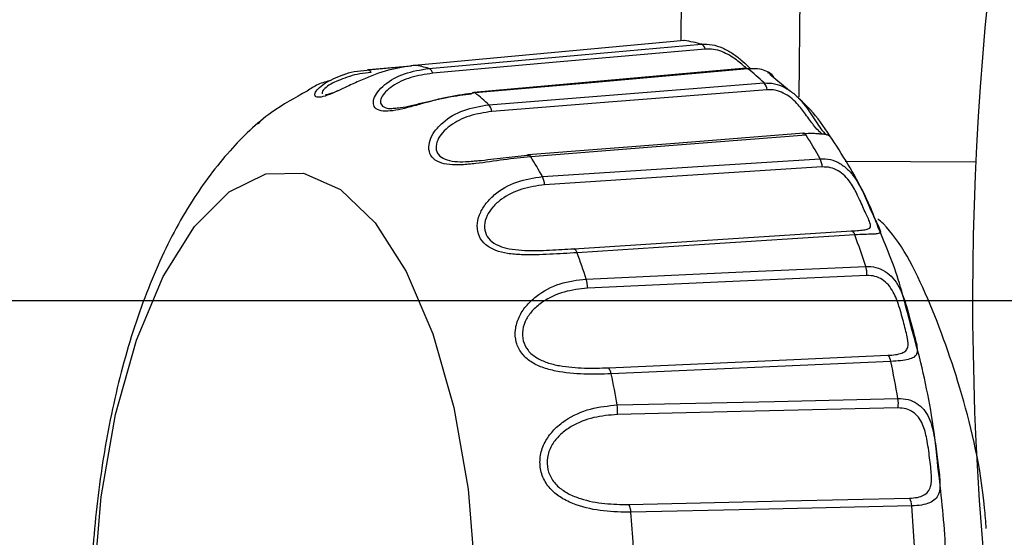
# Model space of a CAD drawing. Units: inches. Extents: x 0.2 to 40.1, y 0.2 to 10.8.
# Drawn here: x 11.2 to 11.3, y 7.9 to 8 of the extents above; entities that cross this region are included whole.
import ezdxf

# ---------------------------------------------------------------- set-up
doc = ezdxf.new("R2010")
doc.units = ezdxf.units.IN
doc.header["$MEASUREMENT"] = 0
doc.layers.add('NOTES', color=144, linetype='Continuous')
doc.styles.add('SLDTEXTSTYLE0', font='TXT', dxfattribs={"width": 0.75})
doc.dimstyles.new('SLDDIMSTYLE0', dxfattribs={"dimtxt": 0.125, "dimasz": 0.13, "dimexe": 0, "dimexo": 0.0625, "dimgap": 0.03125, "dimtad": 0, "dimtih": 1, "dimtoh": 1, "dimdec": 6, "dimlfac": 12, "dimrnd": 1e-09, "dimzin": 12, "dimdsep": 46, "dimlunit": 5, "dimtxsty": 'SLDTEXTSTYLE0', "dimsah": 1, "dimcen": 0.09, "dimadec": 0, "dimazin": 3, "dimtfac": 1, "dimtdec": 3, "dimtofl": 0, "dimtmove": 0, "dimatfit": 3, "dimfxl": 0, "dimfrac": 2, "dimtolj": 1, "dimtzin": 12, "dimarcsym": 0})
doc.dimstyles.new('SLDDIMSTYLE2', dxfattribs={"dimtxt": 0.125, "dimasz": 0.13, "dimexe": 0, "dimexo": 0.0625, "dimgap": 0.03125, "dimtad": 0, "dimtih": 1, "dimtoh": 1, "dimdec": 3, "dimlfac": 12, "dimrnd": 1e-09, "dimzin": 12, "dimdsep": 46, "dimlunit": 5, "dimtxsty": 'SLDTEXTSTYLE0', "dimsah": 1, "dimcen": 0.09, "dimadec": 0, "dimazin": 3, "dimtfac": 1, "dimtdec": 3, "dimtofl": 0, "dimtmove": 0, "dimatfit": 3, "dimfxl": 0, "dimfrac": 2, "dimtolj": 1, "dimtzin": 12, "dimarcsym": 0})

# ---------------------------------------------------------------- blocks, each defined once
blk = doc.blocks.new('_D_17')
at = {"layer": 'NOTES', "color": 7}
for p, q in [((11.44509013936592, 7.958041138294327), (9.873949848231478, 7.958041138294321)), ((9.998949848231478, 7.958041138294321), (9.99894984823148, 7.345423563110614)), ((10.00103318291462, 7.194781199385721), (10.13002624527575, 7.194781199385721)), ((9.998949848231481, 6.313782629294005), (9.99894984823148, 7.018496486466766)), ((10.63232944140734, 6.313782629294007), (9.873949848231481, 6.313782629294005))]:
    blk.add_line(p, q, dxfattribs=at)
for points in [[(9.998949848231478, 7.958041138294321), (9.978949848231478, 7.828041138294322), (10.01894984823148, 7.828041138294322)], [(9.998949848231481, 6.313782629294005), (10.01894984823148, 6.443782629294005), (9.978949848231482, 6.443782629294005)]]:
    blk.add_solid(points, dxfattribs=at)
at = {"layer": 'NOTES', "color": 7, "char_height": 0.125, "attachment_point": 1, "style": 'SLDTEXTSTYLE0'}
for s, insert in [('3', (10.01934915841024, 7.344925087976437)), ('"', (10.14834222077138, 7.253596963215061)), ('19', (9.79799498467921, 7.253596963215061)), ('4', (10.01934915841024, 7.179629943339427))]:
    blk.add_mtext(s, dxfattribs=dict(at, insert=insert))
blk = doc.blocks.new('_D_18')
at = {"layer": 'NOTES', "color": 7}
for p, q in [((11.49509013936592, 7.908041138294327), (11.49509013936592, 5.427802995182486)), ((10.66128777474067, 6.425032629294035), (10.66128777474067, 5.427802995182486)), ((10.66128777474067, 5.552802995182486), (10.96443896789819, 5.552802995182486)), ((11.49509013936592, 5.552802995182486), (11.20072368165035, 5.552802995182486))]:
    blk.add_line(p, q, dxfattribs=at)
for points in [[(10.66128777474067, 5.552802995182486), (10.79128777474067, 5.532802995182487), (10.79128777474067, 5.572802995182486)], [(11.49509013936592, 5.552802995182486), (11.36509013936591, 5.572802995182486), (11.36509013936591, 5.532802995182487)]]:
    blk.add_solid(points, dxfattribs=at)
at = {"layer": 'NOTES', "color": 7, "insert": (10.9644389678982, 5.614717723420658), "char_height": 0.125, "attachment_point": 1, "style": 'SLDTEXTSTYLE0'}
blk.add_mtext('10"', dxfattribs=at)
blk = doc.blocks.new('_D_19')
at = {"layer": 'NOTES', "color": 7}
for p, q in [((11.44496468305365, 8.524313570325514), (9.401508903349583, 8.524313570325507)), ((9.526508903349585, 8.524313570325507), (9.526508903349589, 7.66431320360514)), ((9.52859223803273, 7.513670839880247), (9.657585300393865, 7.513670839880247)), ((9.526508903349594, 6.313782629294003), (9.526508903349589, 7.337386126961293)), ((10.63232944140734, 6.313782629294007), (9.401508903349592, 6.313782629294003))]:
    blk.add_line(p, q, dxfattribs=at)
for points in [[(9.526508903349585, 8.524313570325507), (9.506508903349586, 8.394313570325506), (9.546508903349585, 8.394313570325506)], [(9.526508903349594, 6.313782629294003), (9.546508903349594, 6.443782629294003), (9.506508903349594, 6.443782629294003)]]:
    blk.add_solid(points, dxfattribs=at)
at = {"layer": 'NOTES', "color": 7, "char_height": 0.125, "attachment_point": 1, "style": 'SLDTEXTSTYLE0'}
for s, insert in [('1', (9.54690821352835, 7.663814728470963)), ('"', (9.675901275889487, 7.572486603709587)), ('26', (9.325554039797321, 7.572486603709587)), ('2', (9.54690821352835, 7.498519583833954))]:
    blk.add_mtext(s, dxfattribs=dict(at, insert=insert))

msp = doc.modelspace()

# ---------------------------------------------------------------- linework, layer by layer
at = {"color": 7, "linetype": 'Continuous', "lineweight": 25}
for p, q in [((11.26737572809761, 7.976068480749542), (11.26817612894803, 8.052498337882673)), ((11.27637852846849, 8.052555591680965), (11.27553688059115, 7.972187077594867)), ((11.24569347534829, 7.974058098738642), (11.2486877952941, 7.974332911828713)), ((11.24863407394763, 7.974322777908759), (11.24569702373898, 7.974053311154604)), ((11.27488924958203, 7.972606895879799), (11.27352445533982, 7.973744050008195)), ((11.27779657266076, 7.969278326824836), (11.27778175389822, 7.969312801910922)), ((11.25668943854452, 7.968138009346211), (11.25681814299714, 7.968148162393666)), ((11.28779991993494, 7.967656817922265), (11.27875628034089, 7.967704170741184)), ((11.25992746674445, 7.96165818973779), (11.2791769254859, 7.9628897990221)), ((11.28190907190785, 7.953847799932169), (11.26253358007352, 7.952978196833834))]:
    msp.add_line(p, q, dxfattribs=at)
at = {"color": 7, "linetype": 'Continuous', "lineweight": 25, "flags": 128}
for points in [[(11.26760030296248, 7.976089088409045), (11.25712811922115, 7.975128129590635), (11.24889994594507, 7.974372931631952)], [(11.24989958088002, 7.974160527033633), (11.26048091314564, 7.975098478092615), (11.26879485643643, 7.975835267096953)], [(11.26904854947668, 7.975499956770102), (11.25846771530472, 7.974562710090816), (11.25015426102302, 7.973826148918885)], [(11.27187738610318, 7.974168811069253), (11.26332531189795, 7.973412665076817), (11.25297683513731, 7.972497566879694)], [(11.27200499205912, 7.974129819854177), (11.261421230589, 7.973193329619947), (11.25310537323737, 7.97245738723539)], [(11.25404507745951, 7.971639480031651), (11.26473146336963, 7.972486834414068), (11.27312792894716, 7.973152429151401)], [(11.27333624113957, 7.972682367671342), (11.26265040978423, 7.971835352539317), (11.25425443920095, 7.971169662773245)], [(11.27587242337528, 7.969666409254642), (11.26723574171237, 7.96898491630391), (11.25678487549252, 7.968160215552849)], [(11.27603365869247, 7.969534701054803), (11.26534509204251, 7.968690240778975), (11.25694687579607, 7.96802664666689)], [(11.25776261001559, 7.96665897588201), (11.26854028239532, 7.967354246679559), (11.27700845270144, 7.967900348522524)], [(11.27715830872449, 7.967327563933708), (11.26638120534459, 7.966632244160011), (11.25791350047867, 7.966085730912673)], [(11.22665838250682, 7.938400837274187), (11.22717042571406, 7.944456731200598), (11.2281709773194, 7.950171920071079), (11.22962158668578, 7.955326772382456), (11.23146650770875, 7.959723190051278), (11.23363484110804, 7.963192221212069), (11.23604325904714, 7.965600552942777), (11.2385992073753, 7.966855634405597), (11.24120446243166, 7.966909233523774), (11.24375890572545, 7.965759290513251), (11.24616437143344, 7.963449997039029), (11.24832841885748, 7.960070097954256), (11.25016788486865, 7.95574948088529), (11.25161207981976, 7.950654184723061), (11.25260550410872, 7.944980018841609), (11.25310998099725, 7.938945038253649)], [(11.27941175588918, 7.962616881763307), (11.26863229890813, 7.961925741130528), (11.26016266157018, 7.961382657574049)], [(11.26079883484809, 7.959558427711837), (11.27164780550048, 7.960050492261189), (11.28017197641828, 7.960436945825706)], [(11.2802542846418, 7.959800466582687), (11.26940585443381, 7.959307968190406), (11.26088208587698, 7.958920814891868)], [(11.2623377705922, 7.953399115583349), (11.27318812173579, 7.953884548388918), (11.28171333071194, 7.95426601699184)], [(11.26294683825225, 7.950821726144716), (11.27384226012093, 7.951073309952549), (11.28240291118435, 7.951270839620879)], [(11.28241318324908, 7.950614034863634), (11.27151823221493, 7.950361661933888), (11.2629578912068, 7.950163191897062)], [(11.26375609186375, 7.943923629137748), (11.27465211996384, 7.944167975455048), (11.28321322704945, 7.944360064187058)], [(11.28335541878882, 7.943825053996592), (11.27245933140869, 7.943579163038577), (11.26389805712823, 7.943386014556665)]]:
    msp.add_lwpolyline(points, dxfattribs=at)
at = {"color": 7, "linetype": 'Continuous', "lineweight": 25}
for centre, radius, start, end in [((11.49982944140734, 7.943782629294031), 0.437500000000001, 111.7867892982615, 68.21321070173798), ((11.49509013936592, 7.958041138294327), 0.2075131233595803, 285.7008628888458, 220.0547814005531), ((11.26758168274827, 7.97593793969757), 0.0001522913174081575, 82.9770398479618, 116.0331776037946), ((11.26660965744406, 7.968488975322127), 0.007664404574207105, 73.43457136211953, 82.57358512589668), ((11.26854547953314, 7.975382964380329), 0.0005164945182275218, 13.09182603607651, 61.12987423354676), ((11.24565777150153, 7.973906101915767), 0.0001523530302266239, 75.04386015682682, 108.8176109979386), ((11.24557043778139, 7.973719194295768), 0.0003573001971728311, 25.7023912321456, 69.23891101554152), ((11.24887977287252, 7.97422221873552), 0.0001520569959155083, 82.37621633513939, 115.8133126488863), ((11.24788174771563, 7.96712252654972), 0.007321550484076665, 74.0021138127341, 82.00604267534916), ((11.24965543418845, 7.973710393914533), 0.000512081469994733, 13.06451338138315, 61.52513793911768), ((11.2718969406495, 7.974004491397551), 0.0001654760682388339, 49.2338675686558, 96.81245189791197), ((11.26347497457172, 7.963195798093868), 0.01386773341935509, 45.88721924132881, 52.0409459529682), ((11.27237209978715, 7.972536287808277), 0.0009751450527133711, 8.615522701393337, 39.18643679713013), ((11.2530129794771, 7.97232068043697), 0.0001805476114255447, 101.5905580250532, 141.2212403562427), ((11.2529956604881, 7.972332075832746), 0.0001665527993905807, 48.79717633663349, 96.53521037516197), ((11.24488505749917, 7.962064186787761), 0.01325112094807196, 46.26976852854848, 51.65839666579975), ((11.25329690542226, 7.97102451986791), 0.0009684716827658241, 8.61927651819288, 39.41850223976439), ((11.27585642800647, 7.969474174261425), 0.0001872810956293349, 18.85576392140799, 115.1406410915075), ((11.25167029096024, 7.953895522738804), 0.02895095137738651, 28.93016288661119, 32.69695933096769), ((11.25676811390646, 7.96796664292803), 0.0001885636811701038, 18.55499297678761, 114.6601422805081), ((11.23360328920108, 7.953176482824271), 0.02766677431994163, 29.16439632309048, 32.46272589441996), ((11.2756032950082, 7.967226725562671), 0.001558279832028621, 3.710279065144195, 25.61273964828908), ((11.25636550391724, 7.965984746067226), 0.001551286979643954, 3.732449164459882, 25.76150462798594), ((11.27905625785902, 7.96254848311514), 0.0003620182654509664, 10.89075574635997, 70.52964023713982), ((11.23099475994638, 7.944509642204245), 0.05169214273538469, 17.9458769226205, 20.5050525062242), ((11.25980353479294, 7.961314253690165), 0.0003655832784243385, 10.78411057324738, 70.18416953459801), ((11.21384458144589, 7.944206866834666), 0.04940012483712251, 18.10501083476528, 20.34591859406546), ((11.27819139526385, 7.959857259440592), 0.002063671004396775, 358.4230035010623, 16.31396156922652), ((11.25882371491228, 7.958976301417922), 0.002059118690819349, 358.4558788931573, 16.4218053275965), ((11.28115059286016, 7.953747719047102), 0.0007650533637246396, 7.516723003589669, 42.64597409815762), ((11.26176881767293, 7.952878437068539), 0.0007712415575777622, 7.43200819149532, 42.46325956393922), ((11.20763999066431, 7.938279345109635), 0.07588328679176351, 9.857808287827172, 11.83905037710631), ((11.19152578682209, 7.938252689293903), 0.07251859950900175, 9.980998094719899, 11.71586057022532), ((11.26070605595898, 7.950454756579696), 0.002270632499432378, 352.6224621782721, 9.300682112672424), ((11.28016152570787, 7.950907302882914), 0.002270675629415353, 352.5792620390234, 9.212740749971116), ((11.26254089440226, 7.943315186532998), 0.001359009666513019, 2.987459408166306, 26.59687282837466), ((11.28200567930669, 7.943752729005351), 0.001351675839087907, 3.06722704472213, 26.70007341314779), ((11.17559201123374, 7.93609380422231), 0.08860662544685108, 3.202787156129183, 4.720707544654074), ((11.19096651442454, 7.936020677640169), 0.09271794831608893, 3.095006199195917, 4.828488501614821)]:
    msp.add_arc(centre, radius, start, end, dxfattribs=at)
for points, knots in [([(11.26879485643643, 7.975835267096954), (11.2690366940765, 7.975836934776403), (11.26951553734773, 7.975840236814426), (11.2702514415962, 7.975603256128009), (11.27093094475736, 7.975231013950127), (11.27152914035827, 7.974770869388689), (11.27194706269557, 7.974379712058946), (11.27214783174682, 7.97418332468057), (11.27220394926976, 7.974128431891354)], [0, 0, 0, 0, 0.1875561558010174, 0.371364867586966, 0.5590644861878288, 0.7429287678672053, 0.9281452959191303, 1, 1, 1, 1]), ([(11.27072084965677, 7.975071739166528), (11.27054806469873, 7.975161722822044), (11.2701985005619, 7.975343770259653), (11.26961384616155, 7.975509266508401), (11.26923743616766, 7.975503067500641), (11.26904854947668, 7.975499956770102)], [0, 0, 0, 0, 0.3274745944390426, 0.6625193259572456, 1, 1, 1, 1]), ([(11.27187730708682, 7.974206658330933), (11.27187440292379, 7.974208740152592), (11.27170563932466, 7.974329716734164), (11.27133564950452, 7.974684435961001), (11.27088680682163, 7.97496719173997), (11.27072084965677, 7.975071739166528)], [0, 0, 0, 0, 0.01091518020366061, 0.6342912143617804, 1, 1, 1, 1]), ([(11.24889994594507, 7.974372931631952), (11.24830061527815, 7.97428358096934), (11.24710131973115, 7.974104785093026), (11.24553489041291, 7.973509587927253), (11.24435511991931, 7.972972312401851), (11.24352591128317, 7.972578246101053), (11.24281970787289, 7.972273275872088), (11.24226265818288, 7.972116462059309), (11.24210747963497, 7.972183630105571), (11.2420297774724, 7.972217262991821)], [0, 0, 0, 0, 0.2215911982666347, 0.4434168848788598, 0.5599415452262045, 0.6664577782085358, 0.7778074181085053, 0.8887420693589124, 1, 1, 1, 1]), ([(11.24393130532217, 7.973710943074066), (11.24394012756262, 7.973715099931175), (11.24437890772042, 7.973921844060341), (11.24500001242452, 7.973986730190294), (11.24560862901826, 7.974050311700998)], [0, 0, 0, 0, 0.02010628851409598, 1, 1, 1, 1]), ([(11.24589238631182, 7.973874154208813), (11.24535749988315, 7.973820666075902), (11.244808354897, 7.973765752100837), (11.2443960635397, 7.973602510477188), (11.24438535838868, 7.97359827190608)], [0, 0, 0, 0, 0.9740349856042327, 1, 1, 1, 1]), ([(11.24686559330034, 7.971189976535429), (11.24667114939416, 7.971213501089622), (11.24628169494455, 7.971260618751912), (11.24602507493067, 7.97158894069895), (11.24604260677962, 7.972037132550257), (11.24632087288958, 7.97254873253997), (11.24696718736642, 7.973200076607837), (11.24815434438647, 7.973878855392133), (11.24931739195033, 7.974066564918989), (11.24989958088002, 7.974160527033634)], [0, 0, 0, 0, 0.1107911288585614, 0.2219051188630898, 0.3331464996274398, 0.4396534017279505, 0.5562085765603263, 0.7778504836374986, 1, 1, 1, 1]), ([(11.27379443997683, 7.973556929490414), (11.27374163812299, 7.973636705892101), (11.27363490012085, 7.973797972459726), (11.27323893350135, 7.974015013408322), (11.27269297375577, 7.974151970243282), (11.27223587723173, 7.974137253476957), (11.27200499205912, 7.974129819854179)], [0, 0, 0, 0, 0.2473919615215131, 0.500098420689414, 0.7474934584781675, 1, 1, 1, 1]), ([(11.27372409674723, 7.973667293439831), (11.27367012803106, 7.9737112666724), (11.27356164368113, 7.973799658761156), (11.27342897906151, 7.973844249744666), (11.27336231234118, 7.973866657637856)], [0, 0, 0, 0, 0.4974792788402448, 1, 1, 1, 1]), ([(11.24312749791122, 7.973334994320359), (11.2428117896798, 7.973253237593591), (11.24220551141436, 7.973096234001158), (11.24169953055845, 7.972753048445866), (11.24145702990669, 7.972588570442674)], [0, 0, 0, 0, 0.5207315673547199, 1, 1, 1, 1]), ([(11.2420297774724, 7.972217262991821), (11.24200409269285, 7.972284222250022), (11.24195381628847, 7.97241529095301), (11.24219994623571, 7.97275778780901), (11.24276076045982, 7.973239501314448), (11.24346990023317, 7.97352511027598), (11.24393130532217, 7.973710943074066)], [0, 0, 0, 0, 0.2017482421074933, 0.3949099965124738, 0.6062953772910116, 1, 1, 1, 1]), ([(11.24438535838868, 7.97359827190608), (11.24396342206467, 7.973454334879843), (11.24331538729507, 7.973233267879142), (11.24274701260208, 7.972851156734162), (11.24246564880634, 7.972565415862068), (11.24248152305607, 7.972451915741999), (11.24248968546872, 7.972393554885145)], [0, 0, 0, 0, 0.3909942432762196, 0.6005120913807775, 0.7945865023321715, 1, 1, 1, 1]), ([(11.25015426102302, 7.973826148918885), (11.24963833164114, 7.97374954774464), (11.24860767933036, 7.973596524520885), (11.24751389892706, 7.973071193989665), (11.2468729694321, 7.972549750217086), (11.24656927652092, 7.972123708065332), (11.2464958549163, 7.971733402606782), (11.24672886153663, 7.971462676300294), (11.24711984577291, 7.971361247540011), (11.247478256809, 7.971401317904974), (11.24760739258281, 7.971415755288495)], [0, 0, 0, 0, 0.2098509619335917, 0.4192112068759682, 0.5284011990732845, 0.6295428612725693, 0.7365938758307589, 0.839306120931977, 0.9421018709520065, 1, 1, 1, 1]), ([(11.24145702990669, 7.972588570442674), (11.24061345862695, 7.972123754753927), (11.23860830309213, 7.971018895243715), (11.23594479522706, 7.968424020075167), (11.23330555099739, 7.964923962340561), (11.230993947279, 7.960516045372974), (11.22908241317707, 7.955310626596717), (11.22766171030677, 7.949535915853282), (11.22675466170459, 7.943462235355345), (11.22635059828331, 7.937243610320387), (11.22643773861246, 7.931006021865642), (11.22702544151246, 7.924891577346862), (11.22806968671307, 7.918996494108005), (11.22917853785824, 7.915441512920071), (11.22973482536313, 7.913658052963715)], [0, 0, 0, 0, 0.05178854320463675, 0.1231005447213515, 0.2015978892504721, 0.288678805070039, 0.38062329448017, 0.4712977742311366, 0.5601462746792246, 0.647844167439345, 0.7351412639967025, 0.8226837879850106, 0.9110441526906197, 1, 1, 1, 1]), ([(11.24272170117826, 7.972347371673245), (11.24272316534988, 7.972347069452682), (11.24280286390149, 7.972330618825727), (11.24310999641616, 7.972425884019011), (11.24347320838919, 7.972569096413842), (11.24361698576309, 7.972625787006579)], [0, 0, 0, 0, 0.01118037487687382, 0.6085759844767487, 1, 1, 1, 1]), ([(11.27312792894716, 7.973152429151402), (11.27336985075225, 7.973150337662), (11.27384886067184, 7.973146196471958), (11.27455663964259, 7.972870216295877), (11.27519070937862, 7.972438321523915), (11.27573531042208, 7.971887223288138), (11.27618865778365, 7.971292075714716), (11.27669083019165, 7.970532766761946), (11.27713637442301, 7.969835407398524), (11.27736146656275, 7.969638605165597), (11.27743608606074, 7.969573363954415)], [0, 0, 0, 0, 0.112751785924686, 0.2232507478616381, 0.3360887782860669, 0.4466211467764838, 0.5579664355044515, 0.6687914723309112, 0.8902022340999785, 1, 1, 1, 1]), ([(11.27704003110657, 7.969636075022199), (11.2770553074805, 7.969635638203659), (11.27714367646358, 7.969633111346806), (11.27697652340296, 7.969748641346439), (11.27657697881768, 7.970175282447834), (11.27606173770589, 7.970902565060076), (11.27551879192392, 7.971632454258903), (11.27497565467057, 7.972148890236424), (11.2744631632188, 7.972474156367959), (11.27390310886194, 7.972681898652331), (11.27352565277273, 7.97268221095461), (11.27333624113957, 7.972682367671342)], [0, 0, 0, 0, 0.02967028886720063, 0.1716332204842555, 0.3524681424390873, 0.5330439817565948, 0.6748747156747141, 0.758080906842228, 0.8373032637620098, 0.9183569813772275, 1, 1, 1, 1]), ([(11.25310537323737, 7.97245738723539), (11.25249655968535, 7.972379428806808), (11.25127828833331, 7.972223429453845), (11.24965235744208, 7.971778640834191), (11.24842735836741, 7.971440094443397), (11.24755580766556, 7.97122865133287), (11.24709904257, 7.971203057403739), (11.24686559330034, 7.971189976535429)], [0, 0, 0, 0, 0.2848921122475651, 0.5700856980220332, 0.7198974092871365, 0.8568416328930764, 1, 1, 1, 1]), ([(11.24760739258281, 7.971415755288495), (11.24771039520326, 7.971421751547708), (11.24802432601294, 7.971440026912948), (11.24869379489544, 7.971594217403935), (11.24979647689555, 7.971858274576425), (11.25123528952497, 7.972204255634275), (11.25230805732121, 7.972332749255202), (11.25284435226314, 7.9723969854107)], [0, 0, 0, 0, 0.07277557131021535, 0.2218049786314317, 0.3828171754887434, 0.6914597658592023, 1, 1, 1, 1]), ([(11.28106384020443, 7.963060142553557), (11.28091820594838, 7.963454591138663), (11.28014762664307, 7.965541695676658), (11.27832532351508, 7.96856202731998), (11.27662000960368, 7.971170083710462), (11.27554790338773, 7.972058231611522), (11.27552082724987, 7.972080661865773)], [0, 0, 0, 0, 0.1025467696720717, 0.5425949956983507, 0.9884481959256536, 1, 1, 1, 1]), ([(11.25216260722238, 7.967474157185357), (11.25188055952922, 7.967469551804377), (11.25130366561232, 7.967460132063189), (11.25058170174777, 7.967621412611718), (11.2500652268266, 7.967981383953229), (11.24984691118376, 7.968530688667398), (11.24992894039247, 7.969168221697616), (11.25027204508864, 7.96981990108571), (11.25099928746125, 7.970598892184842), (11.25226735412802, 7.971356402915552), (11.25345205132954, 7.971545049068369), (11.25404507745951, 7.971639480031651)], [0, 0, 0, 0, 0.08736844956600562, 0.1787014335099835, 0.2696940288213072, 0.3609517895289941, 0.4523141760851024, 0.5397881420987344, 0.6355147401085802, 0.8175489206651092, 1, 1, 1, 1]), ([(11.25425443920095, 7.971169662773245), (11.25372969560439, 7.971093185786611), (11.25268143547543, 7.970940410647673), (11.25152472272089, 7.970353453380021), (11.25081924463444, 7.969728943829367), (11.25046030846772, 7.969184237390607), (11.25033529324794, 7.968634402858081), (11.25051974407989, 7.968154891804597), (11.25098051740695, 7.967832929796831), (11.25166117276515, 7.967697353856739), (11.25233823275827, 7.96768556263242), (11.25277566811774, 7.967723830836774), (11.25294028641474, 7.967738232156863)], [0, 0, 0, 0, 0.1732294690418646, 0.3460538570536118, 0.4361888947907367, 0.5196801319969995, 0.6080494691747826, 0.6928372038564634, 0.7776938708529849, 0.8662291800740516, 0.9496585630591082, 1, 1, 1, 1]), ([(11.23804924825952, 7.970327656260965), (11.23801781737899, 7.970313249858268), (11.23795629332906, 7.970285050195269), (11.2381207587482, 7.970387963705086), (11.23820120348037, 7.970438301641029)], [0, 0, 0, 0, 0.5108714489166839, 1, 1, 1, 1]), ([(11.27577686319589, 7.969643713783947), (11.27595773177254, 7.969654307164503), (11.27631821526549, 7.969675420499364), (11.27672137053576, 7.969658361669), (11.27697600023476, 7.969631339733769), (11.27702162845424, 7.969634714087008), (11.27704003110657, 7.969636075022199)], [0, 0, 0, 0, 0.2762855163610582, 0.5506560057580117, 0.8187717733296872, 1, 1, 1, 1]), ([(11.2770659248696, 7.969632430629836), (11.27713501892696, 7.969633461000307), (11.27727645636464, 7.969635570197029), (11.27740763005213, 7.96958668546822), (11.27747472365985, 7.969561681575435)], [0, 0, 0, 0, 0.4885132147895425, 1, 1, 1, 1]), ([(11.27780572953642, 7.969291127573172), (11.27776395952564, 7.969344452993723), (11.27767872203031, 7.969453270904011), (11.27755793055832, 7.969526143493674), (11.27749633206316, 7.969563305404091)], [0, 0, 0, 0, 0.4900426814931004, 1, 1, 1, 1]), ([(11.25694687579607, 7.96802664666689), (11.25633063536903, 7.967966356891881), (11.2550975024078, 7.967845713543077), (11.2534248716433, 7.967572585189862), (11.25248595963908, 7.967499371342233), (11.25216260722238, 7.967474157185357)], [0, 0, 0, 0, 0.3957398770645311, 0.7918985270305517, 1, 1, 1, 1]), ([(11.25294028641474, 7.967738232156863), (11.25306890850277, 7.967747238710328), (11.25375597201112, 7.967795349220093), (11.25506217064286, 7.967988855753882), (11.25614707588574, 7.968088296979352), (11.25668943854452, 7.968138009346208)], [0, 0, 0, 0, 0.1032843894203891, 0.55171655227924, 1, 1, 1, 1]), ([(11.27700845270144, 7.967900348522526), (11.27725002923833, 7.967894538896012), (11.27772835552011, 7.967883035721556), (11.2784049977348, 7.967586883435828), (11.27898792291466, 7.967123588644524), (11.27945760512637, 7.966542938543069), (11.27969035685718, 7.966119889879023), (11.27980090675048, 7.965918954811818)], [0, 0, 0, 0, 0.2062730434304576, 0.4084246722208003, 0.6148554951119729, 0.8170682393057894, 1, 1, 1, 1]), ([(11.2791769254859, 7.9628897990221), (11.27935885656755, 7.962901920126188), (11.27972145770589, 7.962926078318952), (11.2801313074938, 7.962969930377183), (11.28040676762652, 7.963042216258859), (11.28054903622615, 7.963198238850095), (11.280439802605, 7.963563733780813), (11.28008460952421, 7.964287520856689), (11.27967045818242, 7.96525494677093), (11.27921607371818, 7.966128878332495), (11.27873475290897, 7.966719045608603), (11.27826054297166, 7.967083852403313), (11.27772480889512, 7.967316461488811), (11.27734759754492, 7.96732385419308), (11.27715830872449, 7.967327563933708)], [0, 0, 0, 0, 0.06298080927440458, 0.1255250775747815, 0.1866435474952312, 0.2508623052792799, 0.3604640026290049, 0.5000766054404747, 0.6394891849318609, 0.7489888197789369, 0.813227700152358, 0.87439088329917, 0.9369679583554145, 1, 1, 1, 1]), ([(11.26016266157018, 7.961382657574049), (11.25953978997548, 7.96134254434417), (11.25829338766184, 7.961262275436493), (11.25661237350747, 7.961202781834823), (11.25535757167683, 7.96130732198735), (11.2544991623555, 7.961518586047079), (11.25380386700901, 7.961898533763989), (11.25334213613392, 7.962485858397163), (11.2531963177459, 7.963228709629097), (11.2533581531044, 7.964009343175965), (11.25377983134116, 7.964757195980663), (11.2545987204744, 7.965610188931947), (11.25595346952918, 7.966394440590503), (11.25715910351814, 7.966570730238055), (11.25776261001559, 7.966658975882011)], [0, 0, 0, 0, 0.124552213624151, 0.2492362287040657, 0.3147325322593905, 0.3746032884530512, 0.4371908110815842, 0.4995450764537731, 0.5620810510456788, 0.6246887223277832, 0.6846317855169978, 0.7502301089251338, 0.8749722108774907, 1, 1, 1, 1]), ([(11.25791350047867, 7.966085730912673), (11.2573802744363, 7.966014770934692), (11.25631506925117, 7.965873016912052), (11.25509106008353, 7.965264924805648), (11.25431198571692, 7.964580089615501), (11.25388726899735, 7.96395436906464), (11.25369350030045, 7.963281278014691), (11.25381415884579, 7.962630514939347), (11.25422769090616, 7.962110857102805), (11.25488033675262, 7.961779542203149), (11.25567254109356, 7.961600203725651), (11.25680368621359, 7.961511719496679), (11.25828248249133, 7.961555641875376), (11.25937919928814, 7.961624010896521), (11.25992746674445, 7.961658189737791)], [0, 0, 0, 0, 0.1250477700396702, 0.2498031274789783, 0.3148681856008906, 0.3751373366182206, 0.4389278026130005, 0.5001328458833737, 0.5613876487749464, 0.6252979236770351, 0.6855224244879422, 0.75058930862936, 0.8753153359806235, 1, 1, 1, 1]), ([(11.27980090675048, 7.965918954811818), (11.27981418675371, 7.965896559697661), (11.27995711205506, 7.965655533518345), (11.28025565782148, 7.96494581346665), (11.28068061722957, 7.963922156310154), (11.28102777759243, 7.963282960276849), (11.28110035176869, 7.96310133436075), (11.28110998320409, 7.963077230493956)], [0, 0, 0, 0, 0.01892811329355683, 0.2037127739835282, 0.572883077530175, 0.9433166277914828, 1, 1, 1, 1]), ([(11.28852653380324, 7.942248095994422), (11.28849166593393, 7.942729555442314), (11.28825308238989, 7.946023943762124), (11.28692476396182, 7.951699949013563), (11.28455970651975, 7.958355720421975), (11.28245177533358, 7.962441153736794), (11.28113177130534, 7.96361869364682), (11.28099971433008, 7.963736498104559)], [0, 0, 0, 0, 0.05232165606252673, 0.3580111541279904, 0.6598606493841841, 0.9659714873238431, 1, 1, 1, 1]), ([(11.28110998320409, 7.963077230493956), (11.28113809312523, 7.963015829500041), (11.28120686589131, 7.96286560794051), (11.28118369520961, 7.962750812029171), (11.28100849922852, 7.962682484415479), (11.28064228822755, 7.962664897791552), (11.28010673834235, 7.962652800116715), (11.27964499050058, 7.962628935885194), (11.27941175588918, 7.962616881763309)], [0, 0, 0, 0, 0.1218751767680448, 0.2981756150076588, 0.4718013262544478, 0.6491568815430028, 0.8227847517787661, 1, 1, 1, 1]), ([(11.28313100680372, 7.956947147158284), (11.28293318935388, 7.957736268657187), (11.28237300299726, 7.95997093045146), (11.28157806402262, 7.961846736206363), (11.28106384020443, 7.963060142553557)], [0, 0, 0, 0, 0.3531279323445353, 1, 1, 1, 1]), ([(11.28017197641828, 7.960436945825707), (11.28041286717196, 7.96042774089112), (11.28088983558955, 7.960409514940075), (11.28153348862257, 7.960112974240978), (11.28206673623706, 7.959650276400581), (11.28248000232999, 7.959037806614341), (11.28278646503725, 7.95834247789637), (11.28309484491461, 7.957366588230269), (11.28339083547729, 7.956157094083803), (11.28366602201851, 7.955200193820967), (11.28376186880018, 7.954643488209859), (11.28372028511833, 7.95433183607996), (11.28352557119477, 7.954111660587348), (11.28315058965492, 7.953974303890754), (11.28260860691334, 7.953886773415223), (11.28214383434599, 7.953860879348972), (11.28190907190785, 7.953847799932171)], [0, 0, 0, 0, 0.06327565532524343, 0.1252870387572897, 0.1886110940007781, 0.2506412249991462, 0.3131275621659038, 0.3753219369567026, 0.4995763860761544, 0.6242560157237435, 0.6868030551550914, 0.7496833623390962, 0.8116096863302901, 0.8748663175053475, 0.9367934115337545, 1, 1, 1, 1]), ([(11.26253358007352, 7.952978196833834), (11.26190734953755, 7.952962209441191), (11.26065422578693, 7.952930217738007), (11.25897811966396, 7.95307616796005), (11.25774767368751, 7.953401602623186), (11.25692396315043, 7.953804734202035), (11.25628262497213, 7.954382907391301), (11.25589732180925, 7.955156162194273), (11.25584282891867, 7.956042278423083), (11.25609711135394, 7.956912586234864), (11.25660502169056, 7.957705483898158), (11.25752028127936, 7.958574022359008), (11.25896145971532, 7.959331091827357), (11.26018590962796, 7.959482591321894), (11.26079883484809, 7.959558427711837)], [0, 0, 0, 0, 0.1245522136241912, 0.2492362287041275, 0.3147325322635226, 0.3746032884529278, 0.4371908110814879, 0.4995450764537179, 0.5620810510456352, 0.6246887223277608, 0.6846317855126071, 0.7502301089250212, 0.8749722108774272, 1, 1, 1, 1]), ([(11.28171333071194, 7.95426601699184), (11.281896750444, 7.954278686892856), (11.28226231856484, 7.954303938875582), (11.28268088292941, 7.954406821783665), (11.28297021959002, 7.954572220034438), (11.28313911546933, 7.954878958975605), (11.28308403192642, 7.955466657339212), (11.282823938093, 7.95643253612491), (11.28252793566242, 7.957575782966872), (11.28217569526459, 7.958533988153255), (11.28176183729329, 7.959157852279298), (11.28132886030601, 7.959537483762391), (11.28081926583202, 7.959779291681982), (11.28044306591426, 7.959793391259175), (11.2802542846418, 7.959800466582687)], [0, 0, 0, 0, 0.06298080927569129, 0.1255250775748783, 0.1866435474983008, 0.2508623052793825, 0.3604640026318313, 0.500076605440524, 0.6394891849374549, 0.7489888197792094, 0.8132277001560649, 0.874390883299179, 0.936967958355829, 1, 1, 1, 1]), ([(11.26088208587698, 7.958920814891868), (11.2603412922036, 7.958860393074618), (11.25926096945265, 7.958739690730928), (11.25796982332416, 7.958152341851023), (11.25711325239484, 7.957454146309971), (11.25661631455436, 7.956790249027552), (11.25634280425392, 7.956039858585374), (11.25638338058405, 7.955262378028314), (11.25672939341505, 7.954579856696189), (11.25733511415833, 7.954077308253624), (11.25809802059104, 7.953737072028376), (11.2592091585021, 7.953470942135507), (11.26068397915671, 7.953355132330365), (11.26178656773303, 7.953384456120083), (11.2623377705922, 7.953399115583349)], [0, 0, 0, 0, 0.1250477700396966, 0.2498031274790324, 0.3148681856001633, 0.3751373366182581, 0.4389278026124365, 0.500132845883425, 0.5613876487752799, 0.6252979236771499, 0.6855224244889736, 0.7505893086294435, 0.8753153359806686, 1, 1, 1, 1]), ([(11.28513767742181, 7.946879165675236), (11.28510900416774, 7.947179545921613), (11.28487995969085, 7.949579009764313), (11.28422942587402, 7.95303005039943), (11.28342648584259, 7.955893432763879), (11.28313100680372, 7.956947147158284)], [0, 0, 0, 0, 0.08293910824970731, 0.6625248956680234, 0.9999999999999999, 0.9999999999999999, 0.9999999999999999, 0.9999999999999999]), ([(11.26389805712823, 7.943386014556665), (11.26327123020778, 7.94339545150687), (11.26201691305712, 7.943414335393484), (11.26036800942017, 7.943756264518485), (11.25918519009622, 7.944280733067494), (11.25841589405261, 7.944848450104769), (11.2578482173457, 7.945585572893477), (11.25755687629904, 7.946492107505168), (11.25760602906611, 7.947461056309985), (11.25795917498539, 7.948361604016156), (11.2585550797148, 7.949145321408975), (11.25956487279872, 7.949969898947506), (11.26108633435674, 7.950647711122889), (11.26232619756796, 7.950763676923489), (11.26294683825225, 7.950821726144716)], [0, 0, 0, 0, 0.1245522136241783, 0.24923622870409, 0.3147325322611391, 0.3746032884530821, 0.4371908110816215, 0.4995450764538226, 0.5620810510457375, 0.6246887223278457, 0.684631785512644, 0.750230108925025, 0.8749722108774238, 1, 1, 1, 1]), ([(11.28240291118435, 7.951270839620879), (11.28264274363615, 7.95125877558492), (11.28311761659523, 7.951234888557074), (11.28372983562599, 7.950958034767746), (11.2842138114933, 7.950526873257889), (11.28456106849189, 7.949946000320595), (11.28479146603956, 7.949269610146356), (11.2849909986652, 7.948287138799843), (11.28514739690161, 7.94699329716924), (11.28530425300064, 7.945839684274239), (11.28532642921177, 7.945089858548939), (11.28524097977807, 7.944627916376864), (11.28501312392024, 7.944267810201614), (11.28461597715326, 7.944021121275781), (11.28405970587052, 7.943864129885781), (11.28359177601347, 7.943838167780672), (11.28335541878882, 7.943825053996592)], [0, 0, 0, 0, 0.0632756553265851, 0.1252870387573598, 0.1886110940009617, 0.2506412249991364, 0.3131275621625082, 0.3753219369566588, 0.4995763860761152, 0.6242560157237154, 0.6868030551527841, 0.7496833623391925, 0.8116096863337586, 0.874866317505453, 0.9367934115365845, 1, 1, 1, 1]), ([(11.2629578912068, 7.950163191897062), (11.26241096052194, 7.950117611366641), (11.26131837809885, 7.950026556891637), (11.25996482868878, 7.949500414024063), (11.25903214438042, 7.948836737409795), (11.25846146015265, 7.948180092205739), (11.25810267920341, 7.947403666786075), (11.25805225066232, 7.9465524954751), (11.25831540623632, 7.945753580191945), (11.25885719223415, 7.945113918977802), (11.25957427474593, 7.944635785846326), (11.26064670624639, 7.944209848027443), (11.26210022324167, 7.943941762759424), (11.26320419668561, 7.943929673009968), (11.26375609186375, 7.943923629137748)], [0, 0, 0, 0, 0.1250477700396749, 0.2498031274789979, 0.3148681856003635, 0.3751373366182587, 0.4389278026128838, 0.5001328458834069, 0.5613876487744094, 0.6252979236770412, 0.6855224244870126, 0.7505893086293839, 0.8753153359806275, 1, 1, 1, 1]), ([(11.28321322704945, 7.944360064187056), (11.2833981408224, 7.944372353974816), (11.28376668666932, 7.944396848365721), (11.28420010342186, 7.944551569330544), (11.28451299329966, 7.944798654422287), (11.2847240267063, 7.94523506448258), (11.28474541354321, 7.946004818392232), (11.28460341178281, 7.94714693826196), (11.28444045525987, 7.948388123269194), (11.284195828573, 7.94936539903013), (11.28385064329449, 7.94998058603788), (11.28345900743075, 7.950349324882695), (11.28297559933685, 7.950584034418505), (11.28260110742521, 7.950604010596802), (11.28241318324908, 7.950614034863634)], [0, 0, 0, 0, 0.06298080927387517, 0.1255250775746783, 0.1866435474936862, 0.2508623052790773, 0.3604640026243415, 0.5000766054401726, 0.6394891849317527, 0.7489888197790251, 0.8132277001545707, 0.8743908832991473, 0.936967958355978, 1, 1, 1, 1]), ([(11.28579118983368, 7.937036110376689), (11.28577415920012, 7.938535144993738), (11.28573616709615, 7.941879206084436), (11.28535047577599, 7.945101385343375), (11.28513767742181, 7.946879165675236)], [0, 0, 0, 0, 0.4482677129368661, 1, 1, 1, 1])]:
    msp.add_open_spline(points, degree=3, knots=knots, dxfattribs=at)

# ---------------------------------------------------------------- dimensions: what is measured, and where the dimension line sits
at = {"layer": 'NOTES', "color": 7}
for base, p1, picture, middle in [((9.52650890334959, 6.313782629294002), (11.49496468305365, 8.524313570325514), '_D_19', (9.526508903349587, 7.500849665283217)), ((9.998949848231481, 6.313782629294004), (11.49509013936592, 7.958041138294327), '_D_17', (9.998949848231478, 7.18196002478869))]:
    dim = msp.add_linear_dim(base=base, p1=p1, p2=(10.68232944140734, 6.313782629294007), angle=90.0000000000002, dimstyle='SLDDIMSTYLE0', dxfattribs=at)
    dim.commit()
    dim.dimension.update_dxf_attribs({"geometry": picture, "text_midpoint": middle, "dimtype": 160})
dim = msp.add_linear_dim(base=(11.49509013936592, 5.552802995182486), p1=(10.66128777474067, 6.475032629294034), p2=(11.49509013936592, 7.958041138294327), dimstyle='SLDDIMSTYLE2', dxfattribs=at)
dim.commit()
dim.dimension.update_dxf_attribs({"geometry": '_D_18', "text_midpoint": (11.08258132477427, 5.552802995182486), "dimtype": 160})

doc.saveas('drawing.dxf')
